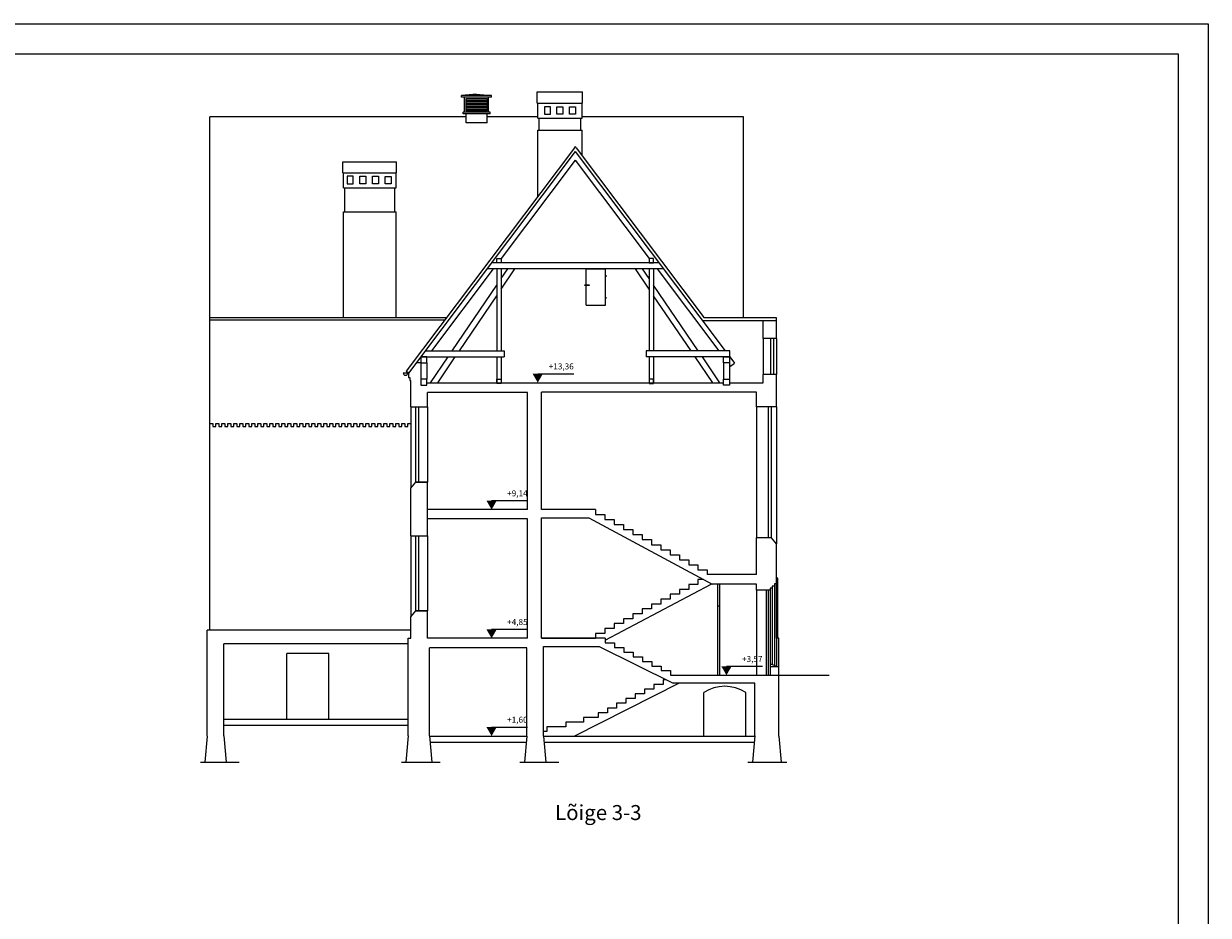
# Model space of a CAD drawing. Units: millimetres. Extents: x 37186 to 525686, y 38219 to 272951.
# Drawn here: x 186138 to 225609, y 167806 to 197506 of the extents above; entities that cross this region are included whole.
import ezdxf

# ---------------------------------------------------------------- set-up
doc = ezdxf.new("R2010")
doc.units = ezdxf.units.MM
doc.header["$LTSCALE"] = 4
doc.layers.add('kirjanurk ak', color=5, linetype='Continuous')
doc.layers.add('Lõige', color=7, linetype='Continuous')
doc.layers.add('Mõõdud', color=5, linetype='Continuous', lineweight=13)
doc.layers.add('Vaates', color=252, linetype='Continuous', lineweight=15)
doc.styles.add('Style-Arial', font='arial.ttf')

msp = doc.modelspace()

# ---------------------------------------------------------------- linework, layer by layer
at = {"layer": 'kirjanurk ak'}
for points in [[(141509.4, 197505.9), (225609.4, 197505.9), (225609.4, 138105.9), (141509.4, 138105.9)], [(143509.4, 196505.9), (224609.4, 196505.9), (224609.4, 139105.9), (143509.4, 139105.9)]]:
    msp.add_lwpolyline(points, close=True, dxfattribs=at)
at = {"layer": 'Lõige'}
for p, q in [((204485.9, 193374.1), (198876.7, 185928.2)), ((204514.2, 193245.5), (198956.6, 185868)), ((204514.2, 193245.5), (209514.4, 186608)), ((204542.6, 193374.1), (208814, 187704)), ((204514.2, 192963), (202044.9, 189685)), ((204514.2, 192963), (206983.6, 189685)), ((201781.2, 189335), (199726.9, 186608)), ((207247.3, 189335), (209301.6, 186608)), ((211222.7, 187604), (208764.1, 187604)), ((211222.7, 187704), (208814, 187704)), ((210772.7, 187023), (210772.7, 187604)), ((211222.7, 187023), (211222.7, 187704)), ((211222.7, 187023), (210772.7, 187023)), ((211022.7, 187023), (211022.7, 185823)), ((211122.7, 187023), (211122.7, 185823)), ((199576.2, 186408), (200076.2, 186408)), ((209452.2, 186408), (208952.2, 186408)), ((209665.1, 186408), (209665.1, 186608)), ((209665.1, 186408), (209819.3, 186203.3)), ((198956.6, 185868), (198876.7, 185928.2)), ((199376.2, 186208), (199376.2, 185668)), ((199576.2, 186208), (199576.2, 185668)), ((209452.2, 186208), (209452.2, 185668)), ((209652.2, 186208), (209652.2, 185668)), ((209652.2, 186142.5), (209683.5, 186101)), ((209683.5, 186101), (209819.3, 186203.3)), ((198933.2, 185868), (198783.2, 185868)), ((198956.6, 185868), (198956.6, 185718)), ((198956.6, 185718), (199006.6, 185718)), ((199006.6, 185718), (199006.6, 185618)), ((199006.6, 185618), (199033.2, 185618)), ((199033.2, 184738), (199033.2, 185618)), ((199576.2, 185548), (209452.2, 185548)), ((209652.2, 185548), (210772.7, 185548)), ((210772.7, 185548), (210772.7, 185823)), ((211222.7, 185823), (210772.7, 185823)), ((211222.7, 184738), (211222.7, 185823)), ((202920.2, 185221), (199590.2, 185221)), ((199590.2, 184738), (199590.2, 185221)), ((202920.2, 181321), (202920.2, 185221)), ((210560.3, 185228), (203393.3, 185228)), ((203393.3, 181321), (203393.3, 185228)), ((210560.3, 184738), (210560.3, 185228)), ((199033.2, 184738), (199590.2, 184738)), ((199201.1, 182238), (199201.1, 184738)), ((199301.1, 182238), (199301.1, 184738)), ((211222.7, 184738), (210560.3, 184738)), ((210954.9, 180378), (210954.9, 184738)), ((211054.9, 180378), (211054.9, 184738)), ((199033.2, 182038), (199201.1, 182238)), ((199033.2, 180450.2), (199033.2, 182038)), ((199590.2, 182238), (199201.1, 182238)), ((199201.1, 182238), (199590.2, 182238)), ((199590.2, 180450.2), (199590.2, 182238)), ((202920.2, 181321), (199590.2, 181321)), ((205195.4, 181321), (203393.3, 181321)), ((205195.4, 181321), (205195.4, 181154)), ((202920.2, 181018), (199590.2, 181018)), ((202920.2, 177033), (202920.2, 181018)), ((203393.3, 177033), (203393.3, 181051)), ((203393.3, 181051), (204964.9, 181051)), ((204964.9, 181051), (209082.2, 178833)), ((205195.4, 181154), (205505.4, 181154)), ((205505.4, 181154), (205505.4, 180987)), ((205505.4, 180987), (205815.4, 180987)), ((205815.4, 180987), (205815.4, 180820)), ((205815.4, 180820), (206125.4, 180820)), ((206125.4, 180820), (206125.4, 180653)), ((199033.2, 180450.2), (199590.2, 180450.2)), ((199201.1, 177950.2), (199201.1, 180450.2)), ((199301.1, 177950.2), (199301.1, 180450.2)), ((206125.4, 180653), (206435.4, 180653)), ((206435.4, 180653), (206435.4, 180486)), ((206435.4, 180486), (206745.4, 180486)), ((206745.4, 180486), (206745.4, 180319)), ((206745.4, 180319), (207055.4, 180319)), ((207055.4, 180319), (207055.4, 180152)), ((207055.4, 180152), (207365.4, 180152)), ((207365.4, 180152), (207365.4, 179985)), ((210560.3, 179153), (210560.3, 180378)), ((211054.9, 180378), (210560.3, 180378)), ((211222.7, 180178), (211054.9, 180378)), ((211222.7, 177033), (211222.7, 180178)), ((207365.4, 179985), (207675.4, 179985)), ((207675.4, 179985), (207675.4, 179818)), ((207675.4, 179818), (207985.4, 179818)), ((207985.4, 179818), (207985.4, 179651)), ((207985.4, 179651), (208295.4, 179651)), ((208295.4, 179651), (208295.4, 179484)), ((208295.4, 179484), (208605.4, 179484)), ((208605.4, 179484), (208605.4, 179317)), ((208605.4, 179317), (208915.4, 179317)), ((208915.4, 179317), (208915.4, 179153)), ((210560.3, 179153), (208915.4, 179153)), ((210560.3, 178833), (209046.6, 178833)), ((209260.3, 178833), (209260.3, 178103)), ((209320.3, 178833), (209320.3, 178103)), ((210560.3, 178633), (210560.3, 178833)), ((210942.7, 178633), (210560.3, 178633)), ((210882.7, 178633), (210882.7, 175803)), ((210942.7, 178633), (210942.7, 175803)), ((209320.3, 178103), (209260.3, 178103)), ((199033.2, 177750.2), (199201.1, 177950.2)), ((199033.2, 177033), (199033.2, 177750.2)), ((199590.2, 177950.2), (199201.1, 177950.2)), ((199201.1, 177950.2), (199590.2, 177950.2)), ((199590.2, 177033), (199590.2, 177950.2)), ((206435.4, 177849), (206435.4, 177686)), ((192255.9, 173783), (192255.9, 177303)), ((199033.2, 177303), (192255.9, 177303)), ((192810.9, 173783), (192810.9, 176853)), ((198951.9, 176853), (192810.9, 176853)), ((198951.9, 173783), (198951.9, 177033)), ((198951.9, 177033), (199033.2, 177033)), ((202920.2, 177033.2), (199590.2, 177033.2)), ((205515.4, 177033), (203393.3, 177033)), ((203393.3, 177033), (205195.4, 177033)), ((205515.4, 177033), (205515.4, 176879)), ((205515.4, 176879), (205825.4, 176879)), ((205825.4, 176879), (205825.4, 176725)), ((199663.7, 173783), (199663.7, 176713)), ((202903.6, 176713), (199663.7, 176713)), ((202903.6, 173778), (202903.6, 176713)), ((203463.5, 173778), (203463.5, 176759)), ((203463.5, 176759), (205307.5, 176759)), ((205307.5, 176759), (207775.4, 175533)), ((205825.4, 176725), (206135.4, 176725)), ((206135.4, 176725), (206135.4, 176571)), ((206135.4, 176571), (206445.4, 176571)), ((206445.4, 176571), (206445.4, 176417)), ((206445.4, 176417), (206755.4, 176417)), ((206755.4, 176417), (206755.4, 176263)), ((206755.4, 176263), (207065.4, 176263)), ((207065.4, 176263), (207065.4, 176109)), ((207065.4, 176109), (207375.4, 176109)), ((207375.4, 176109), (207375.4, 175955)), ((207375.4, 175955), (207685.4, 175955)), ((207685.4, 175955), (207685.4, 175803)), ((207685.4, 175803), (210560.3, 175803)), ((210560.3, 175803), (212972.3, 175803)), ((211302.9, 173778), (211302.9, 175803)), ((210500.5, 175533), (207775.4, 175533)), ((210500.5, 173783), (210500.5, 175533)), ((198951.9, 174323), (192810.9, 174323)), ((198951.9, 174123), (192810.9, 174123)), ((192255.9, 173778), (192179.4, 172903.2)), ((192810.9, 173783), (192887.5, 172908.2)), ((198951.9, 173783), (198875.4, 172908.2)), ((199663.2, 173783), (199739.8, 172908.2)), ((199663.7, 173778), (202903.6, 173778)), ((202903.6, 173778), (202827.1, 172903.2)), ((203463.5, 173778), (210500.1, 173778)), ((203463.5, 173778), (204035.4, 173778)), ((203463.5, 173778), (203540.1, 172903.2)), ((210500.5, 173783), (210424, 172908.2)), ((211302.9, 173778), (211379.5, 172903.2)), ((199681.2, 173578), (202886.1, 173578)), ((203481, 173578), (210482.6, 173578)), ((192027.3, 172903.2), (193316, 172903.2)), ((198723.3, 172908.2), (200011.9, 172908.2)), ((202675, 172903.2), (203963.7, 172903.2)), ((210271.9, 172908.2), (211560.5, 172908.2))]:
    msp.add_line(p, q, dxfattribs=at)
for points in [[(201901.2, 189685), (202051.2, 189685), (202051.2, 189535), (201901.2, 189535)], [(207127.2, 189685), (206977.2, 189685), (206977.2, 189535), (207127.2, 189535)], [(199576.2, 186408), (199376.2, 186408), (199376.2, 186208), (199576.2, 186208)], [(209452.2, 186408), (209652.2, 186408), (209652.2, 186208), (209452.2, 186208)], [(199576.2, 185668), (199376.2, 185668), (199376.2, 185468), (199576.2, 185468)], [(201901.2, 185668), (202051.2, 185668), (202051.2, 185518), (201901.2, 185518)], [(207127.2, 185668), (206977.2, 185668), (206977.2, 185518), (207127.2, 185518)], [(209452.2, 185668), (209652.2, 185668), (209652.2, 185468), (209452.2, 185468)]]:
    msp.add_lwpolyline(points, close=True, dxfattribs=at)
for centre, radius, start, end in [((204514.2, 193374), 28.4, 0.20337, 179.79663), ((198858.2, 185868), 75, 180, 0)]:
    msp.add_arc(centre, radius, start, end, dxfattribs=at)
at = {"layer": 'Mõõdud'}
for p, q in [((203267.1, 185848), (203267.1, 185848)), ((201728.6, 181621), (201728.6, 181621)), ((201728.6, 177333), (201728.6, 177333)), ((209555, 176103), (209555, 176103)), ((201728.8, 174078.2), (201728.8, 174078.2))]:
    msp.add_line(p, q, dxfattribs=at)
at = {"layer": 'Mõõdud', "flags": 128}
for points in [[(203267.1, 185848), (204467.1, 185848)], [(201728.6, 181621), (202928.6, 181621)], [(201728.6, 177333), (202928.6, 177333)], [(209555, 176103), (210755, 176103)], [(201728.8, 174078.2), (202928.8, 174078.2)]]:
    msp.add_lwpolyline(points, dxfattribs=at)
at = {"layer": 'Mõõdud'}
for points in [[(203267.1, 185548), (203440.3, 185848), (203093.9, 185848)], [(201728.6, 181321), (201901.8, 181621), (201555.4, 181621)], [(201728.6, 177033), (201901.8, 177333), (201555.4, 177333)], [(209555, 175803), (209728.2, 176103), (209381.8, 176103)], [(201728.8, 173778.2), (201902, 174078.2), (201555.6, 174078.2)]]:
    msp.add_solid(points, dxfattribs=at)
at = {"layer": 'Vaates'}
for p, q in [((201227.5, 195158.9), (200727.5, 195108.9)), ((200727.5, 195058.9), (200727.5, 195108.9)), ((201727.5, 195108.9), (200727.5, 195108.9)), ((201727.5, 195058.9), (200727.5, 195058.9)), ((200827.5, 194558.9), (200827.5, 195058.9)), ((201227.5, 195158.9), (201727.5, 195108.9)), ((201627.5, 194558.9), (201627.5, 195058.9)), ((201727.5, 195058.9), (201727.5, 195108.9)), ((203251.3, 194863.9), (203251.3, 195233.9)), ((203251.3, 195233.9), (204761.3, 195233.9)), ((204761.3, 194863.9), (204761.3, 195233.9)), ((200877.5, 194958.9), (201577.5, 194958.9)), ((200877.5, 194908.9), (201577.5, 194908.9)), ((200877.5, 194858.9), (201577.5, 194858.9)), ((200877.5, 194808.9), (201577.5, 194808.9)), ((200877.5, 194758.9), (201577.5, 194758.9)), ((200877.5, 194708.9), (201577.5, 194708.9)), ((200877.5, 194658.9), (201577.5, 194658.9)), ((203251.3, 194863.9), (204761.3, 194863.9)), ((203271.3, 194363.9), (203271.3, 194863.9)), ((204741.3, 194363.9), (204741.3, 194863.9)), ((192337.8, 177303), (192337.8, 194408.9)), ((200877.5, 194408.9), (192337.8, 194408.9)), ((200777.5, 194508.9), (200777.5, 194558.9)), ((201677.5, 194558.9), (200777.5, 194558.9)), ((201677.5, 194508.9), (200777.5, 194508.9)), ((200877.5, 194208.9), (200877.5, 194508.9)), ((201577.5, 194208.9), (200877.5, 194208.9)), ((201577.5, 194208.9), (201577.5, 194508.9)), ((203271.3, 194408.9), (201577.5, 194408.9)), ((201677.5, 194508.9), (201677.5, 194558.9)), ((203271.3, 194363.9), (204741.3, 194363.9)), ((203311.3, 193963.9), (203311.3, 194363.9)), ((204701.3, 193963.9), (204701.3, 194363.9)), ((210117.2, 194408.9), (204741.3, 194408.9)), ((210117.2, 187704), (210117.2, 194408.9)), ((203271.3, 193963.9), (204741.3, 193963.9)), ((203271.3, 191761.8), (203271.3, 193963.9)), ((204741.3, 193110.3), (204741.3, 193963.9)), ((196774.8, 192538.9), (196774.8, 192908.9)), ((196774.8, 192908.9), (198564.8, 192908.9)), ((198564.8, 192538.9), (198564.8, 192908.9)), ((196774.8, 192538.9), (198564.8, 192538.9)), ((196794.8, 192038.9), (196794.8, 192538.9)), ((198544.8, 192038.9), (198544.8, 192538.9)), ((196794.8, 192038.9), (198544.8, 192038.9)), ((196834.8, 191238.9), (196834.8, 192038.9)), ((198504.8, 191238.9), (198504.8, 192038.9)), ((196794.8, 187708), (196794.8, 191238.9)), ((196794.8, 191238.9), (198544.8, 191238.9)), ((198544.8, 187708), (198544.8, 191238.9)), ((207309.4, 189535), (201719, 189535)), ((207460.1, 189335), (201568.4, 189335)), ((201901.2, 189335), (201901.2, 186608)), ((202051.2, 189335), (202051.2, 186608)), ((202051.2, 189018.2), (202266.6, 189335)), ((202051.2, 188662.5), (202508.5, 189335)), ((204876.2, 189335), (205526.2, 189335)), ((204876.2, 188807.1), (204876.2, 189335)), ((205526.2, 188135), (205526.2, 189335)), ((206977.2, 188662.5), (206520, 189335)), ((206977.2, 189018.2), (206761.8, 189335)), ((206977.2, 189335), (206977.2, 186608)), ((207127.2, 189335), (207127.2, 186608)), ((200412.3, 186608), (201901.2, 188797.6)), ((204876.2, 188135), (204876.2, 188790.6)), ((208616.2, 186608), (207127.2, 188797.6)), ((200654.1, 186608), (201901.2, 188441.9)), ((208374.3, 186608), (207127.2, 188441.9)), ((204876.2, 188135), (205526.2, 188135)), ((200217.5, 187708), (192337.8, 187708)), ((200161, 187633), (192337.8, 187633)), ((210772.7, 187023), (210772.7, 185823)), ((211222.7, 187023), (211222.7, 185823)), ((199363.4, 186408), (202152.3, 186408)), ((199514.1, 186608), (202152.3, 186608)), ((199691.5, 185548), (200276.3, 186408)), ((199933.4, 185548), (200518.2, 186408)), ((201901.2, 186408), (201901.2, 185533)), ((202051.2, 186408), (202051.2, 185533)), ((202152.3, 186608), (202152.3, 186408)), ((209665.1, 186608), (206876.2, 186608)), ((206876.2, 186608), (206876.2, 186408)), ((209665.1, 186408), (206876.2, 186408)), ((206977.2, 186408), (206977.2, 185533)), ((207127.2, 186408), (207127.2, 185533)), ((209095.1, 185548), (208510.3, 186408)), ((209337, 185548), (208752.2, 186408)), ((199376.2, 186208), (199212.7, 186208)), ((199033.2, 184738), (199033.2, 182038)), ((199590.2, 184738), (199590.2, 182238)), ((210560.3, 184738), (210560.3, 180378)), ((211222.7, 184738), (211222.7, 180178)), ((199033.2, 180450.2), (199033.2, 177750.2)), ((199590.2, 180450.2), (199590.2, 177950.2)), ((205515.4, 176976.3), (209046.6, 178833)), ((208605.4, 178827), (208295.4, 178827)), ((208295.4, 178827), (208295.4, 178664)), ((208790.7, 178990), (208605.4, 178990)), ((208605.4, 178990), (208605.4, 178827)), ((211152.7, 178843), (211152.7, 176134.7)), ((211222.7, 178843), (211152.7, 178843)), ((211152.7, 178843), (211152.7, 178773)), ((211262.7, 179033), (211222.7, 179033)), ((211222.7, 178913), (211222.7, 176110.6)), ((211222.7, 178913), (211222.7, 178843)), ((211262.7, 177033), (211262.7, 179033)), ((207985.4, 178501), (207675.4, 178501)), ((207675.4, 178501), (207675.4, 178338)), ((208295.4, 178664), (207985.4, 178664)), ((207985.4, 178664), (207985.4, 178501)), ((210560.3, 178633), (210560.3, 175803)), ((211012.7, 178633), (210942.7, 178633)), ((211012.7, 178703), (211012.7, 175803)), ((211082.7, 178703), (211012.7, 178703)), ((211012.7, 178703), (211012.7, 178633)), ((211082.7, 178773), (211082.7, 176158.9)), ((211152.7, 178773), (211082.7, 178773)), ((211082.7, 178773), (211082.7, 178703)), ((207365.4, 178175), (207055.4, 178175)), ((207055.4, 178175), (207055.4, 178012)), ((207675.4, 178338), (207365.4, 178338)), ((207365.4, 178338), (207365.4, 178175)), ((209260.3, 178103), (209260.3, 175803)), ((209320.3, 178103), (209320.3, 175803)), ((206435.4, 177686), (206125.4, 177686)), ((206125.4, 177686), (206125.4, 177523)), ((206745.4, 177849), (206435.4, 177849)), ((207055.4, 178012), (206745.4, 178012)), ((206745.4, 178012), (206745.4, 177849)), ((205815.4, 177360), (205505.4, 177360)), ((205505.4, 177360), (205505.4, 177197)), ((206125.4, 177523), (205815.4, 177523)), ((205815.4, 177523), (205815.4, 177360)), ((205505.4, 177197), (205195.4, 177197)), ((205195.4, 177197), (205195.4, 177033)), ((211302.9, 177033), (211222.7, 177033)), ((211302.9, 175803), (211302.9, 177033)), ((194905.9, 174323), (194905.9, 176523)), ((196305.9, 176523), (194905.9, 176523)), ((196305.9, 174323), (196305.9, 176523)), ((211012.7, 176183), (211302.9, 176083)), ((211302.9, 176083), (211012.7, 176083)), ((207545.9, 175647), (207445.4, 175647)), ((207445.4, 175647), (207445.4, 175491)), ((207973.8, 175533), (204486.3, 173778)), ((207135.4, 175335), (206825.4, 175335)), ((206825.4, 175335), (206825.4, 175179)), ((207445.4, 175491), (207135.4, 175491)), ((207135.4, 175491), (207135.4, 175335)), ((206205.4, 174867), (205895.4, 174867)), ((205895.4, 174867), (205895.4, 174711)), ((206515.4, 175023), (206205.4, 175023)), ((206205.4, 175023), (206205.4, 174867)), ((206825.4, 175179), (206515.4, 175179)), ((206515.4, 175179), (206515.4, 175023)), ((208796.4, 173783), (208796.4, 175233)), ((210196.4, 173783), (210196.4, 175233)), ((205585.4, 174555), (205275.4, 174555)), ((205275.4, 174555), (205275.4, 174399)), ((205895.4, 174711), (205585.4, 174711)), ((205585.4, 174711), (205585.4, 174555)), ((204207.2, 174087), (203573.2, 174087)), ((203573.2, 174087), (203573.2, 173931)), ((204789, 174243), (204207.2, 174243)), ((204207.2, 174243), (204207.2, 174087)), ((205275.4, 174399), (204789, 174399)), ((204789, 174399), (204789, 174243)), ((203573.2, 173931), (203463.5, 173931))]:
    msp.add_line(p, q, dxfattribs=at)
for points in [[(200877.5, 195008.9), (201577.5, 195008.9), (201577.5, 194608.9), (200877.5, 194608.9)], [(203686.5, 194738.9), (203486.5, 194738.9), (203486.5, 194488.9), (203686.5, 194488.9)], [(203905.9, 194740.3), (204105.9, 194740.3), (204105.9, 194490.3), (203905.9, 194490.3)], [(204326.2, 194738.9), (204526.2, 194738.9), (204526.2, 194488.9), (204326.2, 194488.9)], [(197120.2, 192421.8), (196920.2, 192421.8), (196920.2, 192171.8), (197120.2, 192171.8)], [(197339.7, 192423.2), (197539.7, 192423.2), (197539.7, 192173.2), (197339.7, 192173.2)], [(197759.9, 192421.8), (197959.9, 192421.8), (197959.9, 192171.8), (197759.9, 192171.8)], [(198180.2, 192420.4), (198380.2, 192420.4), (198380.2, 192170.4), (198180.2, 192170.4)], [(205526.2, 189124.4), (205530.3, 189124.4), (205530.3, 189078.1), (205526.2, 189078.1)], [(204840.7, 188807.1), (204977.7, 188807.1), (204977.7, 188790.6), (204840.7, 188790.6)], [(205526.2, 188397.5), (205530.3, 188397.5), (205530.3, 188351.2), (205526.2, 188351.2)]]:
    msp.add_lwpolyline(points, close=True, dxfattribs=at)
for points in [[(192337.8, 184183), (192337.8, 184183), (192437.8, 184183), (192437.8, 184083), (192537.8, 184083), (192537.8, 184183), (192637.8, 184183), (192637.8, 184083), (192737.8, 184083), (192737.8, 184183), (192837.8, 184183), (192837.8, 184083), (192937.8, 184083), (192937.8, 184183)], [(192937.8, 184183), (192937.8, 184183), (193037.8, 184183), (193037.8, 184083), (193137.8, 184083), (193137.8, 184183), (193237.8, 184183), (193237.8, 184083), (193337.8, 184083), (193337.8, 184183), (193437.8, 184183), (193437.8, 184083), (193537.8, 184083), (193537.8, 184183)], [(193537.8, 184183), (193537.8, 184183), (193637.8, 184183), (193637.8, 184083), (193737.8, 184083), (193737.8, 184183), (193837.8, 184183), (193837.8, 184083), (193937.8, 184083), (193937.8, 184183), (194037.8, 184183), (194037.8, 184083), (194137.8, 184083), (194137.8, 184183)], [(194137.8, 184183), (194137.8, 184183), (194237.8, 184183), (194237.8, 184083), (194337.8, 184083), (194337.8, 184183), (194437.8, 184183), (194437.8, 184083), (194537.8, 184083), (194537.8, 184183), (194637.8, 184183), (194637.8, 184083), (194737.8, 184083), (194737.8, 184183)], [(194737.8, 184183), (194737.8, 184183), (194837.8, 184183), (194837.8, 184083), (194937.8, 184083), (194937.8, 184183), (195037.8, 184183), (195037.8, 184083), (195137.8, 184083), (195137.8, 184183), (195237.8, 184183), (195237.8, 184083), (195337.8, 184083), (195337.8, 184183)], [(195337.8, 184183), (195337.8, 184183), (195437.8, 184183), (195437.8, 184083), (195537.8, 184083), (195537.8, 184183), (195637.8, 184183), (195637.8, 184083), (195737.8, 184083), (195737.8, 184183), (195837.8, 184183), (195837.8, 184083), (195937.8, 184083), (195937.8, 184183)], [(195937.8, 184183), (195937.8, 184183), (196037.8, 184183), (196037.8, 184083), (196137.8, 184083), (196137.8, 184183), (196237.8, 184183), (196237.8, 184083), (196337.8, 184083), (196337.8, 184183), (196437.8, 184183), (196437.8, 184083), (196537.8, 184083), (196537.8, 184183)], [(196537.8, 184183), (196537.8, 184183), (196637.8, 184183), (196637.8, 184083), (196737.8, 184083), (196737.8, 184183), (196837.8, 184183), (196837.8, 184083), (196937.8, 184083), (196937.8, 184183), (197037.8, 184183), (197037.8, 184083), (197137.8, 184083), (197137.8, 184183)], [(197137.8, 184183), (197137.8, 184183), (197237.8, 184183), (197237.8, 184083), (197337.8, 184083), (197337.8, 184183), (197437.8, 184183), (197437.8, 184083), (197537.8, 184083), (197537.8, 184183), (197637.8, 184183), (197637.8, 184083), (197737.8, 184083), (197737.8, 184183)], [(197737.8, 184183), (197737.8, 184183), (197837.8, 184183), (197837.8, 184083), (197937.8, 184083), (197937.8, 184183), (198037.8, 184183), (198037.8, 184083), (198137.8, 184083), (198137.8, 184183), (198237.8, 184183), (198237.8, 184083), (198337.8, 184083), (198337.8, 184183)], [(198337.8, 184183), (198337.8, 184183), (198437.8, 184183), (198437.8, 184083), (198537.8, 184083), (198537.8, 184183), (198637.8, 184183), (198637.8, 184083), (198737.8, 184083), (198737.8, 184183), (198837.8, 184183), (198837.8, 184083), (198937.8, 184083), (198937.8, 184183)], [(198937.8, 184183), (198937.8, 184183), (199033.2, 184183)]]:
    msp.add_lwpolyline(points, dxfattribs=at)
msp.add_arc((209496.4, 174108), 1325, 58.10905, 121.89095, dxfattribs=at)

# ---------------------------------------------------------------- texts
at = {"layer": 'Mõõdud', "char_height": 200, "attachment_point": 9, "rotation": 359.99998, "line_spacing_factor": 0.722892, "style": 'Style-Arial'}
for s, insert in [('{\\fArial|b0|i0|c162|p39;+}13,36', (204467.1, 185989.1)), ('{\\fArial|b0|i0|c162|p39;+}9,14', (202928.6, 181762.1)), ('{\\fArial|b0|i0|c162|p39;+}4,85', (202928.6, 177474.1)), ('{\\fArial|b0|i0|c162|p39;+}3,57', (210755, 176244.1)), ('{\\fArial|b0|i0|c162|p39;+1,}60', (202928.8, 174219.4))]:
    msp.add_mtext(s, dxfattribs=dict(at, insert=insert))
at = {"layer": 'Mõõdud', "insert": (203843.8, 171478.4), "char_height": 500, "width": 6195.052, "attachment_point": 1}
msp.add_mtext('{\\fTechnic|b0|i0|c2|p2;Lõige 3-3}', dxfattribs=at)

doc.saveas('drawing.dxf')
